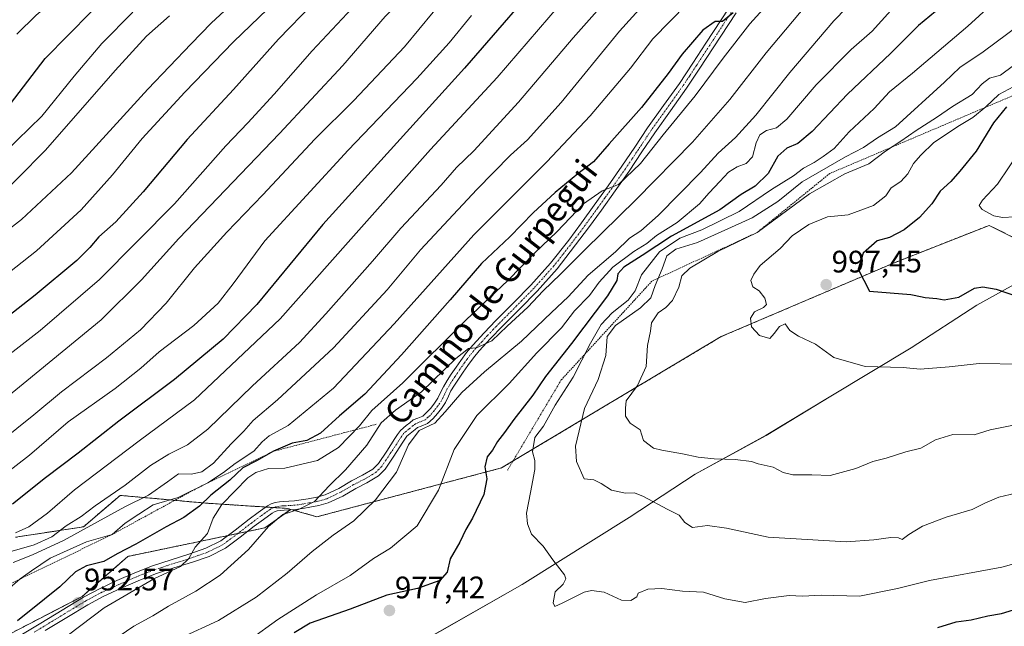
# Model space of a CAD drawing. Units: metres. Extents: x 627615 to 631064, y 4745809 to 4748187.
# Drawn here: x 628787 to 629105, y 4747464 to 4747660 of the extents above; entities that cross this region are included whole.
import ezdxf
from ezdxf.enums import TextEntityAlignment as Align

# ---------------------------------------------------------------- set-up
doc = ezdxf.new("R2010")
doc.units = ezdxf.units.M
doc.header["$MEASUREMENT"] = 0
doc.linetypes.add('TRAZO_Y_PUNTO', pattern=[1, 0.5, -0.25, 0, -0.25])
doc.linetypes.add('TRAZOS', pattern=[0.75, 0.5, -0.25])
for name, color, linetype, lineweight in [('Arbolado forestal', 92, 'TRAZOS', 0), ('Arbolado forestal CxS', 92, 'Continuous', 0), ('Carátula', 7, 'Continuous', 5), ('Curva de nivel maestra', 36, 'Continuous', 30), ('Curva de nivel normal', 36, 'Continuous', 0), ('Escarpado lineal', 39, 'TRAZOS', 0), ('Municipio', 9, 'Continuous', 13), ('Municipio CxS', 142, 'Continuous', 0), ('Pista no pavimentada', 254, 'Continuous', 13), ('Pista no pavimentada Cxs', 254, 'Continuous', 0), ('Pista pavimentada eje', 135, 'TRAZO_Y_PUNTO', 0), ('Punto de cota en terreno', 7, 'Continuous', 0), ('Rótulo de punto de cota en terreno', 19, 'Continuous', 0), ('Texto cartográfico', 19, 'Continuous', 0)]:
    doc.layers.add(name, color=color, linetype=linetype, lineweight=lineweight)
doc.styles.add('Arial', font='txt', dxfattribs={"height": 0.2})

# ---------------------------------------------------------------- blocks, each defined once
blk = doc.blocks.new('*U150')
at = {"layer": 'Arbolado forestal CxS', "color": 92, "linetype": 'Continuous', "lineweight": 0}
blk.add_polyline3d([(628785.74, 4747492.82, 930.76), (628807.7, 4747496.2, 939.05), (628819.52, 4747506.33, 936.38), (628847.39, 4747503.8, 950.81), (628873.57, 4747502.11, 959.86), (628874.57, 4747501.82, 960.01), (628866.21, 4747495.85, 959.44), (628822.03, 4747486.65, 951.15), (628807.3, 4747473.76, 952.58), (628757.6, 4747447.99, 947.6)], dxfattribs=at)
blk = doc.blocks.new('*U162')
at = {"layer": 'Municipio CxS', "color": 142, "linetype": 'Continuous', "lineweight": 0}
blk.add_polyline3d([(628781.81, 4747363.4, 953.44), (628824.85, 4747392.91, 963.42), (628864.58, 4747422.85, 971.61), (628895.35, 4747444.72, 974.97), (628911.86, 4747456.25, 976.55), (628922.63, 4747462.42, 977.22), (628949.23, 4747477.63, 979.06), (628983.81, 4747499.21, 983.35), (629005.1, 4747513.13, 988.25), (629028.06, 4747525.69, 992.7), (629048.86, 4747538.34, 993.22), (629074.81, 4747553.88, 996.17), (629095.97, 4747567.67, 998.85), (629116.05, 4747578.78, 1001.22)], dxfattribs=at)
blk = doc.blocks.new('*U164')
at = {"layer": 'Municipio CxS', "color": 142, "linetype": 'Continuous', "lineweight": 0}
blk.add_polyline3d([(628781.809, 4747363.403, 953.435), (628824.851, 4747392.907, 963.416), (628864.583, 4747422.846, 971.61), (628895.347, 4747444.719, 974.967), (628911.858, 4747456.251, 976.549), (628922.634, 4747462.416, 977.217), (628949.234, 4747477.634, 979.059), (628983.812, 4747499.209, 983.355), (629005.097, 4747513.131, 988.249), (629028.061, 4747525.693, 992.7), (629048.865, 4747538.335, 993.224), (629074.813, 4747553.883, 996.167), (629095.973, 4747567.674, 998.846), (629116.047, 4747578.777, 1001.224)], dxfattribs=at)
blk = doc.blocks.new('*U166')
at = {"layer": 'Municipio', "color": 9, "linetype": 'Continuous', "lineweight": 13}
blk.add_polyline3d([(628781.81, 4747363.4, 953.44), (628824.85, 4747392.91, 963.42), (628864.58, 4747422.85, 971.61), (628895.35, 4747444.72, 974.97), (628911.86, 4747456.25, 976.55), (628922.63, 4747462.42, 977.22), (628949.23, 4747477.63, 979.06), (628983.81, 4747499.21, 983.35), (629005.1, 4747513.13, 988.25), (629028.06, 4747525.69, 992.7), (629048.86, 4747538.34, 993.22), (629074.81, 4747553.88, 996.17), (629095.97, 4747567.67, 998.85), (629116.05, 4747578.78, 1001.22)], dxfattribs=at)
blk = doc.blocks.new('*U167')
at = {"layer": 'Municipio', "color": 9, "linetype": 'Continuous', "lineweight": 13}
blk.add_polyline3d([(628781.81, 4747363.4, 953.44), (628824.85, 4747392.91, 963.42), (628864.58, 4747422.85, 971.61), (628895.35, 4747444.72, 974.97), (628911.86, 4747456.25, 976.55), (628922.63, 4747462.42, 977.22), (628949.23, 4747477.63, 979.06), (628983.81, 4747499.21, 983.35), (629005.1, 4747513.13, 988.25), (629028.06, 4747525.69, 992.7), (629048.86, 4747538.34, 993.22), (629074.81, 4747553.88, 996.17), (629095.97, 4747567.67, 998.85), (629116.05, 4747578.78, 1001.22)], dxfattribs=at)
blk = doc.blocks.new('*U168')
at = {"layer": 'Curva de nivel normal', "color": 36, "linetype": 'Continuous', "lineweight": 0}
blk.add_polyline3d([(628932.87, 4747661.11, 920), (628925.71, 4747652.32, 920), (628915.25, 4747640.73, 920), (628893.07, 4747617.68, 920), (628866.22, 4747588.43, 920), (628855.94, 4747574.6, 920), (628851.16, 4747568.3, 920), (628843.3, 4747561.16, 920), (628832.12, 4747552.67, 920), (628826.15, 4747547.38, 920), (628817.86, 4747540.83, 920), (628802.78, 4747530.04, 920), (628790.29, 4747519.26, 920), (628770, 4747503.69, 920)], dxfattribs=at)
blk = doc.blocks.new('*U174')
at = {"layer": 'Curva de nivel normal', "color": 36, "linetype": 'Continuous', "lineweight": 0}
blk.add_polyline3d([(628924.07, 4747878.03, 870), (628924.35, 4747866.67, 870), (628924.87, 4747857.84, 870), (628924.47, 4747850.16, 870), (628922.98, 4747841.43, 870), (628922.07, 4747834.82, 870), (628919.3, 4747825, 870), (628913.91, 4747809.67, 870), (628907.25, 4747789.34, 870), (628899.7, 4747774.96, 870), (628896.07, 4747768.49, 870), (628891.94, 4747757.48, 870), (628886.86, 4747745.08, 870), (628878.99, 4747731.67, 870), (628869.96, 4747722.09, 870), (628864.38, 4747717.75, 870), (628855.26, 4747712.36, 870), (628844.43, 4747705.41, 870), (628832.09, 4747694.77, 870), (628820.76, 4747683.77, 870), (628812.4, 4747676.73, 870), (628800.63, 4747668.11, 870), (628792.4, 4747661.23, 870), (628786.2, 4747655.04, 870)], dxfattribs=at)
blk = doc.blocks.new('*U175')
at = {"layer": 'Curva de nivel normal', "color": 36, "linetype": 'Continuous', "lineweight": 0}
blk.add_polyline3d([(629028.12, 4747664.37, 955), (629022.78, 4747658.36, 955), (629014.1, 4747647.28, 955), (629005.11, 4747635.23, 955), (628994.73, 4747622.62, 955), (628987.42, 4747613.4, 955), (628980.33, 4747606.58, 955), (628975.06, 4747604.56, 955), (628969.05, 4747600.34, 955), (628960.44, 4747591.32, 955), (628953.33, 4747584.53, 955), (628944.65, 4747575.61, 955), (628931.14, 4747562.92, 955), (628910.71, 4747542.65, 955), (628900.76, 4747533.73, 955), (628896.76, 4747528.78, 955), (628889.96, 4747521.81, 955), (628883.21, 4747517.52, 955), (628872.67, 4747515.06, 955), (628867.36, 4747514.97, 955), (628863.27, 4747513.72, 955), (628860.72, 4747511.96, 955), (628852.3, 4747503.34, 955), (628849.52, 4747499, 955), (628847.68, 4747494, 955), (628843.74, 4747489.67, 955), (628841.64, 4747486, 955), (628838.97, 4747483.43, 955), (628830.41, 4747479.36, 955), (628814.4, 4747470.09, 955), (628794.86, 4747455.34, 955)], dxfattribs=at)
blk = doc.blocks.new('*U181')
at = {"layer": 'Curva de nivel normal', "color": 36, "linetype": 'Continuous', "lineweight": 0}
blk.add_polyline3d([(629109.76, 4747658.11, 985), (629098.09, 4747649.33, 985), (629090.47, 4747644.32, 985), (629085.59, 4747639.6, 985), (629069.76, 4747625.18, 985), (629063.93, 4747621.6, 985), (629059.43, 4747618.52, 985), (629053.66, 4747615.56, 985), (629039.66, 4747607.44, 985), (629031.76, 4747601.11, 985), (629023.45, 4747595.81, 985), (629005.8, 4747587.9, 985), (628998.82, 4747585.75, 985), (628995.95, 4747583.54, 985), (628994.48, 4747579.38, 985), (628992.2, 4747574, 985), (628990.81, 4747570, 985), (628987.48, 4747566.76, 985), (628979.42, 4747561.14, 985), (628976.72, 4747557.56, 985), (628976.23, 4747551.46, 985), (628973.79, 4747543.67, 985), (628969.4, 4747534.36, 985), (628966.45, 4747522.15, 985), (628966.77, 4747517.22, 985), (628969.28, 4747511.67, 985), (628972.41, 4747511.34, 985), (628974.72, 4747510.13, 985), (628978.14, 4747508.05, 985), (628982.57, 4747507.09, 985), (628985.48, 4747507.16, 985), (628988.44, 4747505.96, 985), (628996.01, 4747501.92, 985), (628999.98, 4747499.89, 985), (629001.74, 4747497.6, 985), (629004.28, 4747495.98, 985), (629009.04, 4747496.57, 985), (629015.22, 4747495.8, 985), (629028.66, 4747492.9, 985), (629053.8, 4747491.37, 985), (629062.79, 4747492.03, 985), (629068.19, 4747492.77, 985), (629070.69, 4747492.58, 985), (629071.94, 4747492.12, 985), (629074.09, 4747493.75, 985), (629078.43, 4747496.35, 985), (629086.09, 4747499.28, 985), (629094.47, 4747501.81, 985), (629098.59, 4747503.79, 985), (629103.13, 4747505.71, 985), (629110.45, 4747507.45, 985)], dxfattribs=at)
blk = doc.blocks.new('*U191')
at = {"layer": 'Curva de nivel normal', "color": 36, "linetype": 'Continuous', "lineweight": 0}
blk.add_polyline3d([(628961.21, 4747664.35, 930), (628941.24, 4747641.12, 930), (628919.7, 4747617.85, 930), (628893.06, 4747588.02, 930), (628871.11, 4747563.22, 930), (628843.51, 4747537.11, 930), (628825.62, 4747523.89, 930), (628804.76, 4747508.11, 930), (628796.09, 4747500.62, 930), (628790.09, 4747496.2, 930), (628785.76, 4747494.26, 930)], dxfattribs=at)
blk = doc.blocks.new('*U192')
at = {"layer": 'Curva de nivel normal', "color": 36, "linetype": 'Continuous', "lineweight": 0}
blk.add_polyline3d([(628867.11, 4747663.14, 895), (628856.1, 4747652.56, 895), (628840.41, 4747636.33, 895), (628826.66, 4747621.43, 895), (628817.06, 4747609.71, 895), (628806.98, 4747598.4, 895), (628792.51, 4747585.19, 895), (628774.45, 4747571.04, 895)], dxfattribs=at)
blk = doc.blocks.new('*U194')
at = {"layer": 'Curva de nivel normal', "color": 36, "linetype": 'Continuous', "lineweight": 0}
blk.add_polyline3d([(628991.12, 4747667.67, 940), (628980.62, 4747656, 940), (628961.84, 4747633, 940), (628951.03, 4747621, 940), (628945.49, 4747616, 940), (628934.6, 4747605, 940), (628922.46, 4747591.96, 940), (628916.4, 4747585.48, 940), (628905.68, 4747572.62, 940), (628888.42, 4747553.86, 940), (628870.3, 4747537.19, 940), (628862.43, 4747530.45, 940), (628859.43, 4747527.06, 940), (628855.33, 4747522.91, 940), (628849.69, 4747516.67, 940), (628845.87, 4747513.88, 940), (628842.59, 4747513.2, 940), (628838.3, 4747513.24, 940), (628834.76, 4747510.68, 940), (628828.66, 4747506.35, 940), (628821.05, 4747502.6, 940), (628801.2, 4747491.81, 940), (628791.18, 4747487.1, 940), (628785.03, 4747484.72, 940)], dxfattribs=at)
blk = doc.blocks.new('*U195')
at = {"layer": 'Curva de nivel normal', "color": 36, "linetype": 'Continuous', "lineweight": 0}
blk.add_polyline3d([(629102.91, 4747666.69, 980), (629093.09, 4747657.64, 980), (629075.27, 4747642.52, 980), (629067.82, 4747636.44, 980), (629062.84, 4747631.08, 980), (629054.82, 4747623.54, 980), (629049.99, 4747618.22, 980), (629046.45, 4747615.65, 980), (629043.51, 4747613.64, 980), (629040.09, 4747611.89, 980), (629036.83, 4747609.33, 980), (629029.74, 4747604.98, 980), (629019.29, 4747597.9, 980), (629007.24, 4747591.92, 980), (629000.18, 4747589.23, 980), (628993.58, 4747584.86, 980), (628987.82, 4747577.45, 980), (628985.7, 4747572.26, 980), (628983.43, 4747569.24, 980), (628978.35, 4747565.24, 980), (628974.77, 4747561.4, 980), (628971.27, 4747555.38, 980), (628965.74, 4747544.49, 980), (628959.94, 4747535.45, 980), (628956.18, 4747528.61, 980), (628953.34, 4747525, 980), (628952.63, 4747520.32, 980), (628953.4, 4747517.59, 980), (628953.34, 4747514.65, 980), (628951.92, 4747507.21, 980), (628950.65, 4747500.54, 980), (628950.94, 4747497.1, 980), (628952.32, 4747493.86, 980), (628956.01, 4747489.92, 980), (628959.15, 4747485.56, 980), (628962.95, 4747480.67, 980), (628963.37, 4747479.43, 980), (628962.53, 4747477.73, 980), (628959.86, 4747475.22, 980), (628959.23, 4747471.67, 980), (628959.82, 4747470.52, 980), (628962.12, 4747471.54, 980), (628969.26, 4747475.1, 980), (628971.6, 4747475.61, 980), (628975.76, 4747475.07, 980), (628981.32, 4747472.57, 980), (628984.35, 4747472.46, 980), (628986.28, 4747473.65, 980), (628986.71, 4747474.82, 980), (628989.83, 4747476.1, 980), (628994.33, 4747476.34, 980), (629001.04, 4747475.46, 980), (629007.83, 4747475.08, 980), (629014.7, 4747472.95, 980), (629021.23, 4747471.81, 980), (629027.8, 4747473.04, 980), (629035.43, 4747474, 980), (629039.75, 4747473.81, 980), (629045.73, 4747474.14, 980), (629058.09, 4747473.83, 980), (629070.35, 4747476.27, 980), (629080.73, 4747478.83, 980), (629104.1, 4747483.18, 980), (629113.9, 4747485.88, 980)], dxfattribs=at)
blk = doc.blocks.new('*U197')
at = {"layer": 'Curva de nivel normal', "color": 36, "linetype": 'Continuous', "lineweight": 0}
blk.add_polyline3d([(628763.09, 4747576.32, 890), (628787.68, 4747595.25, 890), (628803.76, 4747610.31, 890), (628828.43, 4747637.36, 890), (628842.43, 4747651.92, 890), (628848.93, 4747658.67, 890), (628858.77, 4747667.89, 890)], dxfattribs=at)
blk = doc.blocks.new('*U201')
at = {"layer": 'Curva de nivel normal', "color": 36, "linetype": 'Continuous', "lineweight": 0}
blk.add_polyline3d([(629047.4, 4747882.46, 910), (629034.34, 4747866.84, 910), (629021.96, 4747845.57, 910), (629012.03, 4747825.28, 910), (629004.15, 4747809.27, 910), (628991.26, 4747780.68, 910), (628979.73, 4747760.05, 910), (628972.7, 4747745.18, 910), (628969.83, 4747736.38, 910), (628965.98, 4747731.67, 910), (628959.93, 4747727.34, 910), (628953.28, 4747720.15, 910), (628942.91, 4747705.58, 910), (628928.83, 4747686.77, 910), (628916.19, 4747672.22, 910), (628905.09, 4747660.8, 910), (628891.4, 4747645.01, 910), (628870.97, 4747623.06, 910), (628838.4, 4747589.2, 910), (628826.43, 4747575.84, 910), (628813.43, 4747562.96, 910), (628789.43, 4747543.26, 910), (628762.2, 4747521.09, 910)], dxfattribs=at)
blk = doc.blocks.new('*U203')
at = {"layer": 'Curva de nivel normal', "color": 36, "linetype": 'Continuous', "lineweight": 0}
blk.add_polyline3d([(629107.81, 4747645.01, 990), (629103.63, 4747641.9, 990), (629100.14, 4747640.89, 990), (629097.7, 4747639.07, 990), (629094.45, 4747635.63, 990), (629088.1, 4747631.79, 990), (629083.03, 4747628.17, 990), (629076.43, 4747624.05, 990), (629071.52, 4747620.58, 990), (629066.47, 4747617.34, 990), (629061.19, 4747613.27, 990), (629053.41, 4747610.03, 990), (629042.03, 4747603.61, 990), (629025.14, 4747591.14, 990), (629012.36, 4747585.01, 990), (629003.34, 4747579.56, 990), (629000.84, 4747577.14, 990), (628999.81, 4747573.5, 990), (628997.81, 4747569.2, 990), (628995.66, 4747566.92, 990), (628993.15, 4747565.19, 990), (628990.97, 4747562, 990), (628990.67, 4747559.25, 990), (628989.66, 4747554.67, 990), (628989.24, 4747547.92, 990), (628986.49, 4747541.73, 990), (628982.8, 4747536.77, 990), (628982.62, 4747534.5, 990), (628982.61, 4747531.84, 990), (628984.12, 4747529.62, 990), (628987.3, 4747527.47, 990), (628988.42, 4747524.02, 990), (628991.62, 4747521.6, 990), (628994.29, 4747520.88, 990), (629001.01, 4747519.71, 990), (629006.1, 4747518.62, 990), (629011.26, 4747518.16, 990), (629017.96, 4747517.87, 990), (629023.24, 4747517.3, 990), (629025.46, 4747516.5, 990), (629030.3, 4747515.42, 990), (629033.48, 4747513.7, 990), (629036.64, 4747512.94, 990), (629042.75, 4747512.9, 990), (629048.68, 4747512.72, 990), (629056.92, 4747514.98, 990), (629062.42, 4747517.27, 990), (629066.74, 4747518.34, 990), (629073.13, 4747520.32, 990), (629077.89, 4747521.52, 990), (629082.61, 4747524.22, 990), (629088.22, 4747525.98, 990), (629095.09, 4747525.84, 990), (629100.3, 4747527.5, 990), (629107.27, 4747528.89, 990)], dxfattribs=at)
blk = doc.blocks.new('*U206')
at = {"layer": 'Curva de nivel normal', "color": 36, "linetype": 'Continuous', "lineweight": 0}
blk.add_polyline3d([(628976.01, 4747665.49, 935), (628965.77, 4747653.94, 935), (628948.08, 4747633.09, 935), (628933.67, 4747617.48, 935), (628928.09, 4747612.04, 935), (628923.09, 4747606.38, 935), (628910.09, 4747592.46, 935), (628900.94, 4747581.91, 935), (628885.85, 4747564.87, 935), (628877.38, 4747555.67, 935), (628862.18, 4747541.62, 935), (628847.78, 4747527.65, 935), (628841.29, 4747522.62, 935), (628835.22, 4747519.66, 935), (628829.29, 4747515.97, 935), (628821.09, 4747509.63, 935), (628811.4, 4747502.97, 935), (628806.98, 4747499.56, 935), (628802.06, 4747496.5, 935), (628797.43, 4747492.99, 935), (628791.73, 4747490.38, 935), (628784.68, 4747488.31, 935)], dxfattribs=at)
blk = doc.blocks.new('*U212')
at = {"layer": 'Curva de nivel normal', "color": 36, "linetype": 'Continuous', "lineweight": 0}
blk.add_polyline3d([(628905.68, 4747675.64, 905), (628881.44, 4747649.66, 905), (628869.24, 4747635.69, 905), (628860.71, 4747626.46, 905), (628853.6, 4747619.08, 905), (628837.02, 4747600.37, 905), (628812.84, 4747575.94, 905), (628793.65, 4747559.46, 905), (628778.09, 4747547.47, 905)], dxfattribs=at)
blk = doc.blocks.new('*U221')
at = {"layer": 'Curva de nivel normal', "color": 36, "linetype": 'Continuous', "lineweight": 0}
blk.add_polyline3d([(629002.48, 4747664.86, 945), (628991.43, 4747653.6, 945), (628984.2, 4747644.15, 945), (628971.19, 4747628.73, 945), (628957.23, 4747613.91, 945), (628933.63, 4747590.4, 945), (628907.91, 4747561.67, 945), (628888.33, 4747540.88, 945), (628873.7, 4747528.82, 945), (628867.65, 4747525.54, 945), (628865.31, 4747523.55, 945), (628862.67, 4747520.63, 945), (628856.66, 4747516.61, 945), (628852.92, 4747513.65, 945), (628847.85, 4747510.38, 945), (628838.25, 4747505.64, 945), (628830.19, 4747503.27, 945), (628825.54, 4747500.31, 945), (628821.09, 4747497.32, 945), (628816.93, 4747493.71, 945), (628808.67, 4747491.32, 945), (628796.91, 4747486.11, 945), (628790.92, 4747482, 945), (628787.22, 4747479.36, 945), (628783.09, 4747475.78, 945)], dxfattribs=at)
blk = doc.blocks.new('*U223')
at = {"layer": 'Curva de nivel normal', "color": 36, "linetype": 'Continuous', "lineweight": 0}
blk.add_polyline3d([(629109.52, 4747639.07, 995), (629103.05, 4747635.62, 995), (629098.92, 4747631.67, 995), (629094.73, 4747628.17, 995), (629090.36, 4747625.66, 995), (629082.1, 4747620.17, 995), (629077.96, 4747616, 995), (629075.53, 4747613.34, 995), (629073.7, 4747609.98, 995), (629071.43, 4747607.57, 995), (629068.31, 4747605.53, 995), (629066.63, 4747602.92, 995), (629062.64, 4747599.82, 995), (629054.43, 4747596.85, 995), (629047.76, 4747596.17, 995), (629041.76, 4747593.74, 995), (629036.43, 4747589.98, 995), (629032.56, 4747585.99, 995), (629026.05, 4747580.49, 995), (629024.07, 4747577.67, 995), (629023.11, 4747575.62, 995), (629023.72, 4747573.62, 995), (629025.73, 4747572.24, 995), (629027.6, 4747569.91, 995), (629028.12, 4747567.91, 995), (629027.18, 4747566.87, 995), (629024.25, 4747565.55, 995), (629022.91, 4747563.52, 995), (629023.3, 4747560.71, 995), (629025.82, 4747557.9, 995), (629029.21, 4747556.95, 995), (629030.64, 4747558.5, 995), (629032.3, 4747560.77, 995), (629034.14, 4747561.68, 995), (629035.68, 4747559.5, 995), (629038.39, 4747557.64, 995), (629043.88, 4747555.12, 995), (629049.88, 4747550.79, 995), (629059.99, 4747547.89, 995), (629072.18, 4747547.6, 995), (629077.66, 4747546.98, 995), (629087.02, 4747547.83, 995), (629096.76, 4747548.88, 995), (629110.16, 4747548.62, 995)], dxfattribs=at)
blk = doc.blocks.new('*U233')
at = {"layer": 'Curva de nivel normal', "color": 36, "linetype": 'Continuous', "lineweight": 0}
blk.add_polyline3d([(629042.8, 4747666.69, 960), (629028, 4747649, 960), (629016.31, 4747634, 960), (629004.24, 4747620.26, 960), (628986.03, 4747601.71, 960), (628969.45, 4747585.56, 960), (628961.68, 4747577.62, 960), (628956.09, 4747572.24, 960), (628951.09, 4747566.99, 960), (628944.45, 4747560.88, 960), (628939.51, 4747556.12, 960), (628934.51, 4747553.9, 960), (628931.99, 4747553.71, 960), (628927.82, 4747550.48, 960), (628916.76, 4747539.69, 960), (628908.41, 4747533.85, 960), (628903.76, 4747529.72, 960), (628899.09, 4747522.56, 960), (628892.29, 4747514.58, 960), (628886.98, 4747509.35, 960), (628882.2, 4747504.34, 960), (628877.04, 4747501.82, 960), (628871.98, 4747500.16, 960), (628867.43, 4747496.34, 960), (628860.98, 4747488.88, 960), (628851.78, 4747480.58, 960), (628843.97, 4747475.39, 960), (628835.08, 4747470.56, 960), (628830.06, 4747467.51, 960), (628823.94, 4747464.15, 960), (628817.18, 4747459.48, 960)], dxfattribs=at)
blk = doc.blocks.new('*U235')
at = {"layer": 'Curva de nivel normal', "color": 36, "linetype": 'Continuous', "lineweight": 0}
blk.add_polyline3d([(629068.26, 4747662.67, 970), (629062.24, 4747656, 970), (629055.42, 4747650.17, 970), (629044.12, 4747638.68, 970), (629034.65, 4747627.7, 970), (629031.32, 4747624.87, 970), (629028.09, 4747624.04, 970), (629025.93, 4747622.64, 970), (629024.79, 4747620.06, 970), (629023.6, 4747615.48, 970), (629021.56, 4747613.31, 970), (629018.61, 4747612.29, 970), (629015.83, 4747610.53, 970), (629013.1, 4747607.52, 970), (629009.62, 4747603.91, 970), (629006.54, 4747600.3, 970), (628999.31, 4747594.29, 970), (628992.65, 4747590.16, 970), (628989.47, 4747587.56, 970), (628985.28, 4747584.96, 970), (628978.47, 4747579.9, 970), (628974.09, 4747575.13, 970), (628971.04, 4747570.82, 970), (628966.12, 4747565.8, 970), (628961.96, 4747560.41, 970), (628953.99, 4747552.32, 970), (628945.09, 4747542.43, 970), (628934.62, 4747532.06, 970), (628927.36, 4747521.07, 970), (628922.23, 4747508, 970), (628915.34, 4747496.45, 970), (628906.78, 4747489.3, 970), (628901.26, 4747485.94, 970), (628893.75, 4747480.51, 970), (628882.92, 4747474.25, 970), (628870.43, 4747466.3, 970), (628861.43, 4747459.83, 970)], dxfattribs=at)
blk = doc.blocks.new('*U244')
at = {"layer": 'Curva de nivel normal', "color": 36, "linetype": 'Continuous', "lineweight": 0}
blk.add_polyline3d([(628925.16, 4747667.86, 915), (628911.32, 4747651, 915), (628894.88, 4747633.67, 915), (628882.36, 4747621.24, 915), (628865.59, 4747603.27, 915), (628853.95, 4747591.24, 915), (628843.51, 4747579.67, 915), (628834.31, 4747568.34, 915), (628826.08, 4747559.67, 915), (628815.13, 4747550.69, 915), (628800.57, 4747539.74, 915), (628791.63, 4747532.3, 915), (628769.58, 4747514.72, 915)], dxfattribs=at)
blk = doc.blocks.new('*U245')
at = {"layer": 'Curva de nivel normal', "color": 36, "linetype": 'Continuous', "lineweight": 0}
blk.add_polyline3d([(628777.43, 4747599.64, 885), (628795.38, 4747617.66, 885), (628817.89, 4747643.36, 885), (628828.04, 4747654.39, 885), (628835.48, 4747660.98, 885)], dxfattribs=at)
blk = doc.blocks.new('*U247')
at = {"layer": 'Curva de nivel normal', "color": 36, "linetype": 'Continuous', "lineweight": 0}
blk.add_polyline3d([(628778.18, 4747613.19, 880), (628794.25, 4747628.67, 880), (628804.63, 4747641.48, 880), (628813.55, 4747652.09, 880), (628823.65, 4747662.14, 880)], dxfattribs=at)
blk = doc.blocks.new('*U248')
at = {"layer": 'Curva de nivel normal', "color": 36, "linetype": 'Continuous', "lineweight": 0}
blk.add_polyline3d([(629057.96, 4747667.78, 965), (629049.89, 4747659.36, 965), (629035.62, 4747642.69, 965), (629024.69, 4747629, 965), (629018.07, 4747621.78, 965), (629012.5, 4747616.67, 965), (629006.86, 4747610.42, 965), (628993.16, 4747596.57, 965), (628987.53, 4747591.63, 965), (628983.91, 4747589.33, 965), (628979.36, 4747584.91, 965), (628970.58, 4747577.3, 965), (628964.09, 4747570.4, 965), (628958.76, 4747565.26, 965), (628949.09, 4747556.05, 965), (628937.09, 4747546.22, 965), (628929.76, 4747539.51, 965), (628924.43, 4747533.24, 965), (628921.05, 4747529.58, 965), (628916.06, 4747527.28, 965), (628912.58, 4747522.67, 965), (628908.75, 4747513.8, 965), (628901.9, 4747504.84, 965), (628894.91, 4747498.13, 965), (628888.3, 4747493.5, 965), (628881.52, 4747488.24, 965), (628873.43, 4747481.22, 965), (628863.38, 4747473.54, 965), (628851.24, 4747465.99, 965), (628839.05, 4747460.39, 965)], dxfattribs=at)
blk = doc.blocks.new('*U250')
at = {"layer": 'Curva de nivel maestra', "color": 36, "linetype": 'Continuous', "lineweight": 30}
blk.add_polyline3d([(628959.82, 4747677.76, 925), (628930.69, 4747644.13, 925), (628884.94, 4747593.7, 925), (628863.58, 4747567.84, 925), (628852.71, 4747556.67, 925), (628837.07, 4747543.66, 925), (628819.08, 4747530.28, 925), (628805.93, 4747519.98, 925), (628795.43, 4747511.96, 925), (628784.77, 4747503.52, 925)], dxfattribs=at)
blk = doc.blocks.new('*U251')
at = {"layer": 'Curva de nivel maestra', "color": 36, "linetype": 'Continuous', "lineweight": 30}
for points in [[(628868.98, 4747520.54, 950), (628863.74, 4747517.59, 950), (628859.07, 4747515.26, 950), (628854.92, 4747511.27, 950), (628848.76, 4747506.34, 950), (628845.09, 4747502.86, 950), (628840.09, 4747499.19, 950), (628834.35, 4747496.19, 950), (628824.56, 4747490.59, 950), (628818.6, 4747487.51, 950), (628814.22, 4747485.02, 950), (628808.6, 4747483.64, 950), (628805.09, 4747481.66, 950), (628800.09, 4747476.83, 950), (628795.09, 4747472.88, 950), (628786.43, 4747465.82, 950)], [(629017.32, 4747661.9, 950), (629013.93, 4747659.15, 950), (629011.56, 4747659.19, 950), (629007.62, 4747656.34, 950), (629000.89, 4747648.67, 950), (628996.41, 4747642.34, 950), (628987.73, 4747631.44, 950), (628977.29, 4747619.73, 950), (628972.23, 4747613.92, 950), (628967.21, 4747609.99, 950), (628959.93, 4747604, 950), (628952.79, 4747597.4, 950), (628945.27, 4747589.68, 950), (628936.15, 4747581.13, 950), (628925.99, 4747569.44, 950), (628910.29, 4747551.62, 950), (628898.53, 4747538.99, 950), (628890.29, 4747532.02, 950), (628884.14, 4747526.42, 950), (628879.74, 4747524.02, 950), (628875.06, 4747523.15, 950), (628868.98, 4747520.54, 950)]]:
    blk.add_polyline3d(points, dxfattribs=at)
blk = doc.blocks.new('*U254')
at = {"layer": 'Curva de nivel maestra', "color": 36, "linetype": 'Continuous', "lineweight": 30}
blk.add_polyline3d([(629105.52, 4747631.6, 1000), (629101.35, 4747626.48, 1000), (629095.74, 4747617.38, 1000), (629090.48, 4747610.93, 1000), (629087.62, 4747607.6, 1000), (629084.14, 4747604.43, 1000), (629081.43, 4747600.36, 1000), (629077.53, 4747595.98, 1000), (629072.51, 4747591.94, 1000), (629067.83, 4747589.52, 1000), (629063.81, 4747588.41, 1000), (629059.35, 4747584.44, 1000), (629057.7, 4747579.32, 1000), (629061.33, 4747572.21, 1000), (629074.69, 4747571.1, 1000), (629075.81, 4747570.85, 1000), (629079.3, 4747570.1, 1000), (629083.06, 4747569.78, 1000), (629085.41, 4747569.34, 1000), (629090.15, 4747570.3, 1000), (629095.28, 4747573.17, 1000), (629097.98, 4747573.56, 1000), (629102.24, 4747572.82, 1000), (629109.14, 4747570.43, 1000)], dxfattribs=at)
blk = doc.blocks.new('*U261')
at = {"layer": 'Curva de nivel maestra', "color": 36, "linetype": 'Continuous', "lineweight": 30}
for points in [[(629084.54, 4747663.87, 975), (629077.12, 4747657.82, 975), (629068.15, 4747648.89, 975), (629054.26, 4747635.74, 975), (629042.84, 4747623.69, 975), (629038.26, 4747619.8, 975), (629034.72, 4747618.33, 975), (629031.74, 4747615.76, 975), (629028.65, 4747610.16, 975), (629024.47, 4747606.03, 975), (629019.89, 4747603.37, 975), (629013.02, 4747598.4, 975), (628997.47, 4747589.92, 975), (628987.94, 4747583.66, 975), (628982.12, 4747579.95, 975), (628980.1, 4747577.73, 975), (628979.79, 4747575.68, 975), (628976.78, 4747570.67, 975), (628965.23, 4747555.34, 975), (628956.82, 4747544.68, 975), (628952.7, 4747538.65, 975), (628946.53, 4747530.82, 975), (628943.6, 4747526.6, 975), (628941.33, 4747523.66, 975), (628939.65, 4747520.95, 975), (628937.94, 4747518.78, 975), (628937.22, 4747515.57, 975), (628937.88, 4747511.64, 975), (628936.9, 4747506.56, 975), (628933.27, 4747498.98, 975), (628931.03, 4747495.32, 975), (628929.15, 4747491.26, 975), (628926.05, 4747485.9, 975), (628925.03, 4747481.55, 975), (628922.68, 4747478.84, 975), (628915.43, 4747476.34, 975), (628905.56, 4747474.1, 975), (628893.78, 4747469.66, 975), (628880.83, 4747465.06, 975), (628875.7, 4747461.96, 975)], [(629083.41, 4747463.68, 975), (629089.36, 4747465.55, 975), (629094.19, 4747466.18, 975), (629099.5, 4747467.44, 975), (629103.95, 4747468.2, 975), (629117.31, 4747472.34, 975)]]:
    blk.add_polyline3d(points, dxfattribs=at)
blk = doc.blocks.new('*U262')
at = {"layer": 'Curva de nivel maestra', "color": 36, "linetype": 'Continuous', "lineweight": 30}
blk.add_polyline3d([(628784.16, 4747632.65, 875), (628795.34, 4747647.19, 875), (628810.15, 4747662.31, 875)], dxfattribs=at)
blk = doc.blocks.new('5PATER')
at = {"layer": 'Carátula', "linetype": 'Continuous', "lineweight": 5}
h = blk.add_hatch(color=250, dxfattribs=at)
edge = h.paths.add_edge_path()
edge.add_ellipse((0, 0.01), major_axis=(-1.33, -1.34), ratio=0.999422, start_angle=0, end_angle=360)

msp = doc.modelspace()

# ---------------------------------------------------------------- linework, layer by layer
at = {"layer": 'Arbolado forestal', "color": 92, "linetype": 'TRAZOS', "lineweight": 0}
for points in [[(628875.02, 4747501.7, 960.08), (628883.02, 4747499.41, 961.73), (628942.6, 4747515.18, 976.44), (629013.48, 4747557.52, 993.62), (629069.62, 4747581.45, 1000.14), (629100, 4747593.41, 1004.2), (629121.86, 4747582.48, 1002.35)], [(628875.02, 4747501.7, 960.08), (628883.02, 4747499.41, 961.73), (628942.6, 4747515.18, 976.44), (629013.48, 4747557.52, 993.62), (629069.62, 4747581.45, 1000.14), (629100, 4747593.41, 1004.2), (629121.86, 4747582.48, 1002.35)], [(628785.74, 4747492.82, 930.76), (628807.7, 4747496.2, 939.05), (628819.52, 4747506.33, 936.38), (628847.39, 4747503.8, 950.81), (628866.52, 4747502.56, 958.83), (628869.02, 4747502.4, 959.23), (628873.57, 4747502.11, 959.86), (628874.57, 4747501.82, 960.01)], [(628785.74, 4747492.82, 930.76), (628807.7, 4747496.2, 939.05), (628819.52, 4747506.33, 936.38), (628847.39, 4747503.8, 950.81), (628866.52, 4747502.56, 958.83), (628869.02, 4747502.4, 959.23), (628873.57, 4747502.11, 959.86), (628874.57, 4747501.82, 960.01)], [(628874.57, 4747501.82, 960.01), (628874.33, 4747501.65, 960.04), (628866.21, 4747495.85, 959.44), (628860.65, 4747494.69, 957.72), (628857.51, 4747494.04, 957.2), (628854.26, 4747493.36, 956.59), (628822.03, 4747486.65, 951.15), (628807.3, 4747473.76, 952.58), (628757.59, 4747447.99, 947.6), (628744.04, 4747431.98, 948.58), (628741.35, 4747428.79, 948.48), (628738.79, 4747425.77, 949.01), (628727.22, 4747412.1, 949.84), (628711.57, 4747352.27, 942.09), (628702.21, 4747333.21, 938.71), (628686.72, 4747301.65, 934.46), (628684.6, 4747295.9, 933.83), (628680.61, 4747285.06, 932.23), (628678.85, 4747283.43, 931.87), (628677.46, 4747280.56, 931.28), (628675.81, 4747277.15, 930.66)], [(628874.57, 4747501.82, 960.01), (628874.33, 4747501.65, 960.04), (628866.21, 4747495.85, 959.44), (628860.65, 4747494.69, 957.72), (628857.51, 4747494.04, 957.2), (628854.26, 4747493.36, 956.59), (628822.03, 4747486.65, 951.15), (628807.3, 4747473.76, 952.58), (628757.59, 4747447.99, 947.6), (628744.04, 4747431.98, 948.58), (628741.35, 4747428.79, 948.48), (628738.79, 4747425.77, 949.01), (628727.22, 4747412.1, 949.84), (628711.57, 4747352.27, 942.09), (628702.21, 4747333.21, 938.71), (628686.72, 4747301.65, 934.46), (628684.6, 4747295.9, 933.83), (628680.61, 4747285.06, 932.23), (628678.85, 4747283.43, 931.87), (628677.46, 4747280.56, 931.28), (628675.81, 4747277.15, 930.66)], [(628874.57, 4747501.82, 960.01), (628875.02, 4747501.7, 960.08)], [(628874.57, 4747501.82, 960.01), (628875.02, 4747501.7, 960.08)]]:
    msp.add_polyline3d(points, dxfattribs=at)
at = {"layer": 'Arbolado forestal CxS', "color": 92, "linetype": 'Continuous', "lineweight": 0}
for points in [[(629460.46, 4747744.23, 1043.82), (629375.53, 4747717.95, 1031.96), (629351.74, 4747707, 1029.48), (629309.62, 4747692.92, 1025.2), (629234.7, 4747671.41, 1017.08), (629198.82, 4747662.82, 1012.79), (629193.19, 4747648.95, 1017.4), (629197.36, 4747635.06, 1015.62), (629200.6, 4747621.07, 1012.83), (629199.78, 4747620.82, 1012.8), (629177.27, 4747616.4, 1012.88), (629146.07, 4747597.31, 1005.65), (629121.86, 4747582.48, 1002.35), (629100, 4747593.41, 1004.2), (629069.62, 4747581.45, 1000.14), (629013.48, 4747557.52, 993.62), (628942.6, 4747515.18, 976.44), (628883.02, 4747499.41, 961.73), (628874.57, 4747501.82, 960.01), (628873.57, 4747502.11, 959.86), (628847.39, 4747503.8, 950.81), (628819.52, 4747506.33, 936.38), (628807.7, 4747496.2, 939.05), (628785.74, 4747492.82, 930.76)], [(628757.6, 4747447.99, 947.6), (628807.3, 4747473.76, 952.58), (628822.03, 4747486.65, 951.15), (628866.21, 4747495.85, 959.44), (628874.57, 4747501.82, 960.01), (628883.02, 4747499.41, 961.73), (628942.6, 4747515.18, 976.44), (629013.48, 4747557.52, 993.62), (629069.62, 4747581.45, 1000.14), (629100, 4747593.41, 1004.2), (629121.86, 4747582.48, 1002.35)]]:
    msp.add_polyline3d(points, dxfattribs=at)
at = {"layer": 'Curva de nivel maestra', "color": 36, "linetype": 'Continuous', "lineweight": 30}
msp.add_polyline3d([(628892.76, 4747676.34, 900), (628870.62, 4747653.44, 900), (628856.08, 4747637.22, 900), (628841.17, 4747621.13, 900), (628826.98, 4747604.2, 900), (628818.13, 4747594.52, 900), (628812.59, 4747589.74, 900), (628809.74, 4747586.24, 900), (628805.53, 4747582.12, 900), (628792.04, 4747570.85, 900), (628773.09, 4747556.04, 900)], dxfattribs=at)
at = {"layer": 'Curva de nivel normal', "color": 36, "linetype": 'Continuous', "lineweight": 0}
msp.add_polyline3d([(629108.25, 4747596.18, 1005), (629104.26, 4747595.92, 1005), (629101.52, 4747596.45, 1005), (629097.74, 4747598.52, 1005), (629096.72, 4747599.78, 1005), (629097.86, 4747601.5, 1005), (629102.67, 4747606.65, 1005), (629110.2, 4747617.88, 1005)], dxfattribs=at)
at = {"layer": 'Escarpado lineal', "color": 39, "linetype": 'TRAZOS', "lineweight": 0}
for points in [[(629410.89, 4747727.1, 1045.66), (629371.85, 4747711.68, 1045.66), (629317.15, 4747689.32, 1045.66), (629277.97, 4747678.55, 1045.66), (629265.7, 4747675.17, 1045.66), (629199.47, 4747666.03, 1045.66), (629132.94, 4747645.52, 1045.66), (629128.81, 4747644.24, 1045.66), (629048.52, 4747610.13, 1045.66), (629025.14, 4747591.14, 1045.66), (628991.15, 4747575.44, 1045.66)], [(628991.15, 4747575.44, 986.35), (628961.89, 4747543.58, 986.35), (628944.51, 4747514.42, 986.35)], [(628902.18, 4747529.24, 962.15), (628868.98, 4747520.54, 962.15), (628844.34, 4747508.65, 962.15), (628816.93, 4747493.71, 962.15), (628777.22, 4747474.52, 962.15), (628727.28, 4747461.02, 962.15), (628694.49, 4747448.3, 962.15), (628694.36, 4747448.25, 962.15), (628694.28, 4747448.19, 962.15), (628657.92, 4747423.39, 962.15), (628633.36, 4747398, 962.15)]]:
    msp.add_polyline3d(points, dxfattribs=at)
at = {"layer": 'Municipio CxS', "color": 142, "linetype": 'Continuous', "lineweight": 0}
msp.add_polyline3d([(629116.05, 4747578.78, 1001.22), (629095.97, 4747567.67, 998.85), (629074.81, 4747553.88, 996.17), (629048.86, 4747538.34, 993.22), (629028.06, 4747525.69, 992.7), (629005.1, 4747513.13, 988.25), (628983.81, 4747499.21, 983.35), (628949.23, 4747477.63, 979.06), (628922.63, 4747462.42, 977.22), (628911.86, 4747456.25, 976.55), (628895.35, 4747444.72, 974.97), (628864.58, 4747422.85, 971.61), (628824.85, 4747392.91, 963.42), (628781.81, 4747363.4, 953.44)], dxfattribs=at)
msp.add_polyline3d([(629116.05, 4747578.78, 1001.22), (629095.97, 4747567.67, 998.85), (629074.81, 4747553.88, 996.17), (629048.86, 4747538.34, 993.22), (629028.06, 4747525.69, 992.7), (629005.1, 4747513.13, 988.25), (628983.81, 4747499.21, 983.35), (628949.23, 4747477.63, 979.06), (628922.63, 4747462.42, 977.22), (628911.86, 4747456.25, 976.55), (628895.35, 4747444.72, 974.97), (628864.58, 4747422.85, 971.61), (628824.85, 4747392.91, 963.42), (628781.81, 4747363.4, 953.44)], dxfattribs=at)
at = {"layer": 'Pista no pavimentada', "color": 254, "linetype": 'Continuous', "lineweight": 13}
for points in [[(628781.81, 4747457.77, 950.76), (628793.91, 4747465.13, 951.32), (628800.82, 4747469.33, 951.9), (628807.73, 4747473.51, 952.64), (628813.02, 4747476.32, 952.92), (628818.48, 4747478.82, 953.11), (628824.21, 4747481.33, 953.45), (628830, 4747483.62, 953.91), (628835.97, 4747485.58, 954.3), (628841.97, 4747487.46, 954.99), (628847.17, 4747489.25, 955.45), (628852.02, 4747491.69, 956.22), (628856.59, 4747495.1, 957.17), (628861.11, 4747498.6, 957.96), (628864.07, 4747500.79, 958.48), (628867.06, 4747502.95, 958.9), (628868.24, 4747503.63, 958.99), (628869.56, 4747504.04, 959.09), (628870.9, 4747504.24, 959.21), (628872.24, 4747504.36, 959.3), (628874, 4747504.44, 959.39), (628875.76, 4747504.55, 959.47), (628877.98, 4747504.86, 959.54), (628880.18, 4747505.26, 959.63), (628882.95, 4747505.78, 959.83), (628885.68, 4747506.54, 960.06), (628890.04, 4747508.59, 960.34), (628894.2, 4747511.02, 960.85), (628897.75, 4747512.81, 961.47), (628901.1, 4747514.8, 961.9), (628902.84, 4747516.58, 962.34), (628905.53, 4747520.57, 962.83), (628908.21, 4747524.65, 963.65), (628909.07, 4747525.98, 963.72), (628909.94, 4747527.27, 963.89), (628911.86, 4747528.87, 964.3), (628912.98, 4747529.77, 964.05), (628914.1, 4747530.66, 963.83), (628915.64, 4747531.27, 963.79), (628917.17, 4747531.88, 963.68), (628918.53, 4747533.12, 963.23), (628919.73, 4747534.5, 962.7), (628920.94, 4747536.03, 962.4), (628922.04, 4747537.64, 962.32), (628922.93, 4747539.5, 961.84), (628923.83, 4747541.35, 961.31), (628925.09, 4747543.38, 960.89), (628926.39, 4747545.38, 960.7), (628927.91, 4747547.63, 960.35), (628929.46, 4747549.86, 959.88), (628931.3, 4747552.37, 959.87), (628933.3, 4747554.79, 959.51), (628937.01, 4747558.8, 959.3), (628940.79, 4747562.73, 959.05), (628946.43, 4747568.4, 958.86), (628952.05, 4747574.12, 958.39), (628958.39, 4747581.22, 957.58), (628964.28, 4747588.65, 956.6), (628968.43, 4747594.25, 956.27), (628972.53, 4747599.91, 955.43), (628977, 4747606.16, 954.87), (628981.43, 4747612.45, 953.97), (628985.6, 4747618.66, 953.23), (628989.75, 4747624.87, 952.39), (628994.9, 4747632.02, 951.92), (628999.99, 4747639.2, 951.28), (629004.29, 4747645.69, 951.03), (629008.57, 4747652.2, 950.58), (629015.93, 4747663.46, 949.57)], [(629018.28, 4747661.92, 950.87), (629010.92, 4747650.66, 951.56), (629006.64, 4747644.14, 951.62), (629002.31, 4747637.62, 952.26), (628997.18, 4747630.38, 952.72), (628992.06, 4747623.27, 953.14), (628987.93, 4747617.09, 954.08), (628983.74, 4747610.86, 954.82), (628979.29, 4747604.54, 955.55), (628974.81, 4747598.27, 955.92), (628970.71, 4747592.6, 957.16), (628960.54, 4747579.41, 958.13), (628954.1, 4747572.2, 959.36), (628948.43, 4747566.43, 959.67), (628942.8, 4747560.76, 959.81), (628939.05, 4747556.88, 960.04), (628935.42, 4747552.94, 960.37), (628933.52, 4747550.64, 961.03), (628931.74, 4747548.23, 960.85), (628930.22, 4747546.04, 961.35), (628928.73, 4747543.83, 961.79), (628927.46, 4747541.88, 962.18), (628926.29, 4747539.99, 962.33), (628925.45, 4747538.28, 962.8), (628924.48, 4747536.23, 963.67), (628923.21, 4747534.36, 963.9), (628921.89, 4747532.71, 963.64), (628920.54, 4747531.16, 963.95), (628918.69, 4747529.46, 964.56), (628916.67, 4747528.66, 964.84), (628915.52, 4747528.2, 964.86), (628914.73, 4747527.58, 964.86), (628913.64, 4747526.7, 964.78), (628912.04, 4747525.37, 964.52), (628911.41, 4747524.44, 964.36), (628910.57, 4747523.12, 964.23), (628907.87, 4747519.01, 963.45), (628905.02, 4747514.8, 963.01), (628902.86, 4747512.58, 962.74), (628899.1, 4747510.35, 962.28), (628895.54, 4747508.55, 961.32), (628891.35, 4747506.1, 960.98), (628886.66, 4747503.89, 960.48), (628883.59, 4747503.04, 960.33), (628880.69, 4747502.49, 960.22), (628878.42, 4747502.09, 960.22), (628876.05, 4747501.76, 960.15), (628874.16, 4747501.64, 960.03), (628872.43, 4747501.56, 959.91), (628871.23, 4747501.45, 959.81), (628870.19, 4747501.29, 959.62), (628869.37, 4747501.04, 959.49), (628868.58, 4747500.59, 959.36), (628865.73, 4747498.53, 958.72), (628862.8, 4747496.36, 958.3), (628858.29, 4747492.87, 957.45), (628853.5, 4747489.29, 956.76), (628848.26, 4747486.66, 956.25), (628842.85, 4747484.8, 955.39), (628836.83, 4747482.91, 954.89), (628830.96, 4747480.98, 954.7), (628825.29, 4747478.73, 953.68), (628819.63, 4747476.26, 953.92), (628814.26, 4747473.8, 953.34), (628809.12, 4747471.07, 953.19), (628802.27, 4747466.93, 952.61), (628795.36, 4747462.73, 951.93)]]:
    msp.add_polyline3d(points, dxfattribs=at)
at = {"layer": 'Pista no pavimentada Cxs', "color": 254, "linetype": 'Continuous', "lineweight": 0}
for points in [[(628781.81, 4747457.77, 950.76), (628793.91, 4747465.13, 951.32), (628800.82, 4747469.33, 951.9), (628807.73, 4747473.51, 952.64), (628813.02, 4747476.32, 952.92), (628818.48, 4747478.82, 953.11), (628824.21, 4747481.33, 953.45), (628830, 4747483.62, 953.91), (628835.97, 4747485.58, 954.3), (628841.97, 4747487.46, 954.99), (628847.17, 4747489.25, 955.45), (628852.02, 4747491.69, 956.22), (628856.59, 4747495.1, 957.17), (628861.11, 4747498.6, 957.96), (628864.07, 4747500.79, 958.48), (628867.06, 4747502.95, 958.9), (628868.24, 4747503.63, 958.99), (628869.56, 4747504.04, 959.09), (628870.9, 4747504.24, 959.21), (628872.24, 4747504.36, 959.3), (628874, 4747504.44, 959.39), (628875.76, 4747504.55, 959.47), (628877.98, 4747504.86, 959.54), (628880.18, 4747505.26, 959.63), (628882.95, 4747505.78, 959.83), (628885.68, 4747506.54, 960.06), (628890.04, 4747508.59, 960.34), (628894.2, 4747511.02, 960.85), (628897.75, 4747512.81, 961.47), (628901.1, 4747514.8, 961.9), (628902.84, 4747516.58, 962.34), (628905.53, 4747520.57, 962.83), (628908.21, 4747524.65, 963.65), (628909.07, 4747525.98, 963.72), (628909.94, 4747527.27, 963.89), (628911.86, 4747528.87, 964.3), (628912.98, 4747529.77, 964.05), (628914.1, 4747530.66, 963.83), (628915.64, 4747531.27, 963.79), (628917.17, 4747531.88, 963.68), (628918.53, 4747533.12, 963.23), (628919.73, 4747534.5, 962.7), (628920.94, 4747536.03, 962.4), (628922.04, 4747537.64, 962.32), (628922.93, 4747539.5, 961.84), (628923.83, 4747541.35, 961.31), (628925.09, 4747543.38, 960.89), (628926.39, 4747545.38, 960.7), (628927.91, 4747547.63, 960.35), (628929.46, 4747549.86, 959.88), (628931.3, 4747552.37, 959.87), (628933.3, 4747554.79, 959.51), (628937.01, 4747558.8, 959.3), (628940.79, 4747562.73, 959.05), (628946.43, 4747568.4, 958.86), (628952.05, 4747574.12, 958.39), (628958.39, 4747581.22, 957.58), (628964.28, 4747588.65, 956.6), (628968.43, 4747594.25, 956.27), (628972.53, 4747599.91, 955.43), (628977, 4747606.16, 954.87), (628981.43, 4747612.45, 953.97), (628985.6, 4747618.66, 953.23), (628989.75, 4747624.87, 952.39), (628994.9, 4747632.02, 951.92), (628999.99, 4747639.2, 951.28), (629004.29, 4747645.69, 951.03), (629008.57, 4747652.2, 950.58), (629015.93, 4747663.46, 949.57)], [(629018.28, 4747661.92, 950.87), (629010.92, 4747650.66, 951.56), (629006.64, 4747644.14, 951.62), (629002.31, 4747637.62, 952.26), (628997.18, 4747630.38, 952.72), (628992.06, 4747623.27, 953.14), (628987.93, 4747617.09, 954.08), (628983.74, 4747610.86, 954.82), (628979.29, 4747604.54, 955.55), (628974.81, 4747598.27, 955.92), (628970.71, 4747592.6, 957.16), (628960.54, 4747579.41, 958.13), (628954.1, 4747572.2, 959.36), (628948.43, 4747566.43, 959.67), (628942.8, 4747560.76, 959.81), (628939.05, 4747556.88, 960.04), (628935.42, 4747552.94, 960.37), (628933.52, 4747550.64, 961.03), (628931.74, 4747548.23, 960.85), (628930.22, 4747546.04, 961.35), (628928.73, 4747543.83, 961.79), (628927.46, 4747541.88, 962.18), (628926.29, 4747539.99, 962.33), (628925.45, 4747538.28, 962.8), (628924.48, 4747536.23, 963.67), (628923.21, 4747534.36, 963.9), (628921.89, 4747532.71, 963.64), (628920.54, 4747531.16, 963.95), (628918.69, 4747529.46, 964.56), (628916.67, 4747528.66, 964.84), (628915.52, 4747528.2, 964.86), (628914.73, 4747527.58, 964.86), (628913.64, 4747526.7, 964.78), (628912.04, 4747525.37, 964.52), (628911.41, 4747524.44, 964.36), (628910.57, 4747523.12, 964.23), (628907.87, 4747519.01, 963.45), (628905.02, 4747514.8, 963.01), (628902.86, 4747512.58, 962.74), (628899.1, 4747510.35, 962.28), (628895.54, 4747508.55, 961.32), (628891.35, 4747506.1, 960.98), (628886.66, 4747503.89, 960.48), (628883.59, 4747503.04, 960.33), (628880.69, 4747502.49, 960.22), (628878.42, 4747502.09, 960.22), (628876.05, 4747501.76, 960.15), (628874.16, 4747501.64, 960.03), (628872.43, 4747501.56, 959.91), (628871.23, 4747501.45, 959.81), (628870.19, 4747501.29, 959.62), (628869.37, 4747501.04, 959.49), (628868.58, 4747500.59, 959.36), (628865.73, 4747498.53, 958.72), (628862.8, 4747496.36, 958.3), (628858.29, 4747492.87, 957.45), (628853.5, 4747489.29, 956.76), (628848.26, 4747486.66, 956.25), (628842.85, 4747484.8, 955.39), (628836.83, 4747482.91, 954.89), (628830.96, 4747480.98, 954.7), (628825.29, 4747478.73, 953.68), (628819.63, 4747476.26, 953.92), (628814.26, 4747473.8, 953.34), (628809.12, 4747471.07, 953.19), (628802.27, 4747466.93, 952.61), (628795.36, 4747462.73, 951.93)]]:
    msp.add_polyline3d(points, dxfattribs=at)
at = {"layer": 'Pista pavimentada eje', "color": 135, "linetype": 'TRAZO_Y_PUNTO', "lineweight": 0}
msp.add_polyline3d([(629017.11, 4747662.69, 950.08), (629009.75, 4747651.43, 951.02), (629007.61, 4747648.18, 951.25), (629005.47, 4747644.92, 951.29), (629003.32, 4747641.67, 951.77), (629001.15, 4747638.41, 951.44), (628996.04, 4747631.2, 952.2), (628990.91, 4747624.07, 952.64), (628986.77, 4747617.88, 953.55), (628984.68, 4747614.77, 953.79), (628982.59, 4747611.66, 954.3), (628978.15, 4747605.35, 955.16), (628975.91, 4747602.22, 955.27), (628973.67, 4747599.09, 955.65), (628971.62, 4747596.26, 956.21), (628969.57, 4747593.43, 956.61), (628967.5, 4747590.63, 956.98), (628962.41, 4747584.03, 957.5), (628959.47, 4747580.32, 957.85), (628953.08, 4747573.16, 958.78), (628947.43, 4747567.42, 959.15), (628944.62, 4747564.58, 959.19), (628941.8, 4747561.75, 959.42), (628939.92, 4747559.81, 959.32), (628938.03, 4747557.84, 959.63), (628936.22, 4747555.87, 959.71), (628934.36, 4747553.87, 959.87), (628932.41, 4747551.51, 960.36), (628931.49, 4747550.25, 960.3), (628930.6, 4747549.05, 960.34), (628929.07, 4747546.84, 960.83), (628927.56, 4747544.61, 961.22), (628926.28, 4747542.63, 961.47), (628925.06, 4747540.67, 961.84), (628924.61, 4747539.75, 962.07), (628924.19, 4747538.89, 962.31), (628923.75, 4747537.96, 962.61), (628923.26, 4747536.94, 962.91), (628922.63, 4747536, 963.02), (628922.08, 4747535.2, 963.01), (628921.42, 4747534.37, 962.9), (628920.81, 4747533.61, 963.07), (628919.54, 4747532.14, 963.59), (628918.86, 4747531.52, 963.81), (628917.93, 4747530.67, 964.12), (628916.92, 4747530.27, 964.26), (628915.58, 4747529.74, 964.35), (628914.81, 4747529.43, 964.39), (628914.05, 4747528.83, 964.54), (628912.75, 4747527.79, 964.57), (628910.99, 4747526.32, 964.25), (628910.4, 4747525.44, 964.1), (628909.81, 4747524.55, 964.01), (628909.39, 4747523.89, 963.97), (628906.7, 4747519.79, 963.11), (628905.36, 4747517.8, 962.78), (628903.93, 4747515.69, 962.64), (628903.06, 4747514.8, 962.44), (628901.98, 4747513.69, 962.11), (628898.43, 4747511.58, 961.82), (628896.65, 4747510.68, 961.42), (628894.87, 4747509.79, 961.09), (628890.7, 4747507.35, 960.65), (628888.52, 4747506.32, 960.49), (628886.17, 4747505.22, 960.26), (628884.64, 4747504.79, 960.13), (628883.27, 4747504.41, 960.01), (628881.82, 4747504.14, 959.86), (628880.44, 4747503.88, 959.8), (628879.34, 4747503.68, 959.79), (628878.2, 4747503.48, 959.78), (628875.91, 4747503.16, 959.76), (628874.08, 4747503.04, 959.65), (628872.34, 4747502.96, 959.54), (628871.74, 4747502.91, 959.5), (628870.81, 4747502.81, 959.42), (628869.67, 4747502.6, 959.29), (628868.81, 4747502.34, 959.2), (628868.02, 4747501.88, 959.11), (628866.33, 4747500.69, 958.81), (628864.9, 4747499.66, 958.59), (628861.96, 4747497.48, 958.06), (628857.44, 4747493.99, 957.19), (628855.16, 4747492.28, 956.9), (628852.76, 4747490.49, 956.46), (628850.14, 4747489.18, 955.92), (628847.72, 4747487.96, 955.78), (628842.41, 4747486.13, 955.18), (628836.4, 4747484.25, 954.47), (628830.48, 4747482.3, 954.27), (628827.59, 4747481.16, 953.92), (628824.75, 4747480.03, 953.57), (628821.89, 4747478.78, 953.39), (628819.06, 4747477.54, 953.47), (628813.64, 4747475.06, 953.12), (628808.43, 4747472.29, 952.86), (628801.55, 4747468.13, 952.19), (628791.61, 4747462.09, 951.45)], dxfattribs=at)

# ---------------------------------------------------------------- block references
at = {"layer": 'Arbolado forestal CxS', "color": 92, "linetype": 'Continuous', "lineweight": 0}
msp.add_blockref('*U150', (0, 0), dxfattribs=at)
at = {"layer": 'Curva de nivel maestra', "color": 36, "linetype": 'Continuous', "lineweight": 30}
for name in ['*U262', '*U250', '*U251', '*U261', '*U254']:
    msp.add_blockref(name, (0, 0), dxfattribs=at)
at = {"layer": 'Curva de nivel normal', "color": 36, "linetype": 'Continuous', "lineweight": 0}
for name in ['*U174', '*U247', '*U245', '*U197', '*U192', '*U212', '*U201', '*U244', '*U168', '*U191', '*U206', '*U194', '*U221', '*U175', '*U233', '*U248', '*U235', '*U195', '*U181', '*U203', '*U223']:
    msp.add_blockref(name, (0, 0), dxfattribs=at)
at = {"layer": 'Municipio', "color": 9, "linetype": 'Continuous', "lineweight": 13}
for name in ['*U166', '*U167']:
    msp.add_blockref(name, (0, 0), dxfattribs=at)
at = {"layer": 'Municipio CxS', "color": 142, "linetype": 'Continuous', "lineweight": 0}
for name in ['*U162', '*U164']:
    msp.add_blockref(name, (0, 0), dxfattribs=at)
at = {"layer": 'Punto de cota en terreno', "linetype": 'Continuous', "lineweight": 0}
for p in [(629047.38, 4747574.27, 997.45), (628806.04, 4747471.73, 952.57), (628906.41, 4747469.18, 977.42)]:
    msp.add_blockref('5PATER', p, dxfattribs=at)

# ---------------------------------------------------------------- texts
at = {"layer": 'Rótulo de punto de cota en terreno', "color": 19, "linetype": 'Continuous', "lineweight": 0, "style": 'Arial'}
for s, p in [('997,45', (629049.14, 4747576.03)), ('952,57', (628807.8, 4747473.49)), ('977,42', (628908.17, 4747470.94))]:
    msp.add_text(s, height=7, dxfattribs=at).set_placement(p, align=Align.BOTTOM_LEFT)
at = {"layer": 'Texto cartográfico', "color": 19, "linetype": 'Continuous', "lineweight": 0, "style": 'Arial'}
msp.add_text('Camino de Gurpegui', height=8, rotation=52.3406, dxfattribs=at).set_placement((628939.14, 4747571.85), align=Align.MIDDLE_CENTER)

doc.saveas('drawing.dxf')
